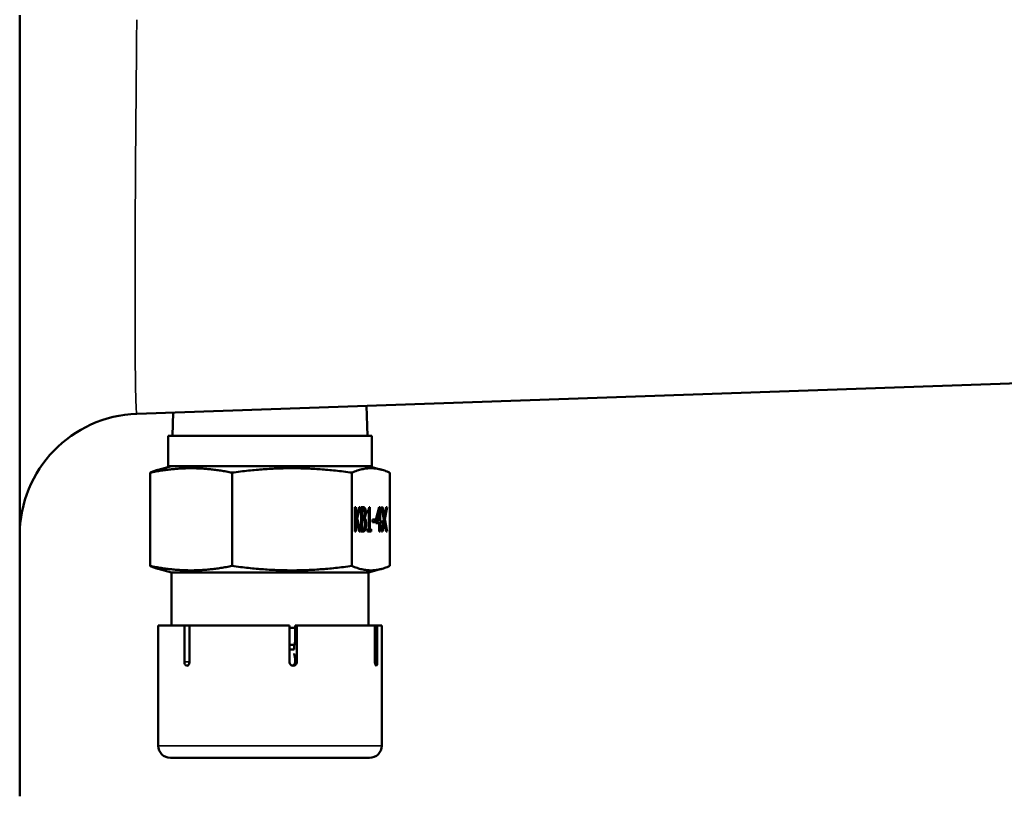
# Model space of a CAD drawing. Units: inches. Extents: x 0.6 to 87.4, y 0.6 to 67.4.
# Drawn here: x 49.2 to 53.2, y 26.5 to 29.7 of the extents above; entities that cross this region are included whole.
import ezdxf

# ---------------------------------------------------------------- set-up
doc = ezdxf.new("R2010")
doc.units = ezdxf.units.IN
doc.header["$LTSCALE"] = 4
doc.header["$MEASUREMENT"] = 0
doc.layers.add('Visible (ANSI)', color=7, linetype='Continuous', lineweight=50)
doc.layers.add('Visible Narrow (ANSI)', color=7, linetype='Continuous', lineweight=35)

msp = doc.modelspace()

# ---------------------------------------------------------------- linework, layer by layer
at = {"layer": 'Visible (ANSI)'}
for p, q in [((49.1572, 29.7139), (49.1572, 26.4946)), ((49.6397, 28.0708), (53.4951, 28.2054)), ((49.7899, 28.076), (49.7865, 27.9798)), ((50.586, 28.1038), (50.5903, 27.9798)), ((49.7684, 27.9798), (50.6084, 27.9798)), ((49.7684, 27.8548), (49.7684, 27.9798)), ((50.6084, 27.8548), (50.6084, 27.9798)), ((49.7822, 27.8548), (49.7283, 27.8404)), ((49.7684, 27.8548), (50.6084, 27.8548)), ((50.5947, 27.8548), (50.6485, 27.8404)), ((49.6942, 27.4438), (49.6942, 27.8283)), ((50.032, 27.4438), (50.032, 27.8283)), ((50.5262, 27.4438), (50.5262, 27.8283)), ((50.6826, 27.4438), (50.6826, 27.8283)), ((50.5385, 27.6859), (50.5426, 27.6859)), ((50.5385, 27.5859), (50.5385, 27.6859)), ((50.5426, 27.6399), (50.5553, 27.6859)), ((50.5426, 27.6859), (50.5426, 27.6399)), ((50.5603, 27.6859), (50.5475, 27.6412)), ((50.5553, 27.6859), (50.5603, 27.6859)), ((50.5635, 27.6859), (50.5717, 27.6859)), ((50.5635, 27.5859), (50.5635, 27.6859)), ((50.5676, 27.6745), (50.5635, 27.6745)), ((50.5799, 27.6818), (50.565, 27.6818)), ((50.5716, 27.6745), (50.5676, 27.6745)), ((50.5676, 27.6745), (50.5676, 27.6453)), ((50.5902, 27.6631), (50.5902, 27.6723)), ((50.5966, 27.6862), (50.5998, 27.6862)), ((50.5998, 27.6862), (50.5998, 27.5961)), ((50.625, 27.6343), (50.6388, 27.6859)), ((50.6387, 27.6701), (50.6283, 27.631)), ((50.6387, 27.6701), (50.6346, 27.6701)), ((50.6387, 27.631), (50.6387, 27.6701)), ((50.6388, 27.6859), (50.6427, 27.6859)), ((50.6427, 27.6859), (50.6427, 27.631)), ((50.6479, 27.6859), (50.6526, 27.6859)), ((50.6574, 27.636), (50.6479, 27.6859)), ((50.6526, 27.6859), (50.66, 27.6467)), ((50.66, 27.6467), (50.6675, 27.6859)), ((50.6719, 27.6859), (50.6623, 27.6366)), ((50.6675, 27.6859), (50.6719, 27.6859)), ((50.5426, 27.6399), (50.5385, 27.6399)), ((50.5444, 27.6324), (50.5385, 27.6324)), ((50.5444, 27.6324), (50.5426, 27.6258)), ((50.5475, 27.6412), (50.5429, 27.6412)), ((50.5557, 27.5859), (50.5444, 27.6324)), ((50.5475, 27.6412), (50.5611, 27.5859)), ((50.5676, 27.6453), (50.5635, 27.6453)), ((50.5676, 27.6342), (50.5635, 27.6342)), ((50.5639, 27.6415), (50.5639, 27.642)), ((50.5787, 27.642), (50.5639, 27.642)), ((50.5787, 27.6415), (50.5639, 27.6415)), ((50.5676, 27.6453), (50.5723, 27.6453)), ((50.5723, 27.6342), (50.5676, 27.6342)), ((50.5676, 27.6342), (50.5676, 27.5972)), ((50.5787, 27.642), (50.5787, 27.6415)), ((50.5958, 27.6631), (50.5902, 27.6631)), ((50.5958, 27.5961), (50.5958, 27.6631)), ((50.6106, 27.6357), (50.6223, 27.6357)), ((50.6106, 27.6236), (50.6106, 27.6357)), ((50.6223, 27.6357), (50.6223, 27.6236)), ((50.625, 27.6202), (50.625, 27.6343)), ((50.6283, 27.631), (50.625, 27.631)), ((50.6283, 27.631), (50.6387, 27.631)), ((50.6315, 27.6202), (50.6315, 27.631)), ((50.6427, 27.631), (50.6387, 27.631)), ((50.6427, 27.631), (50.6463, 27.631)), ((50.6463, 27.631), (50.6463, 27.6202)), ((50.6476, 27.5859), (50.6574, 27.636)), ((50.66, 27.6467), (50.6554, 27.6467)), ((50.6623, 27.6366), (50.6573, 27.6366)), ((50.6623, 27.6366), (50.6719, 27.5859)), ((50.5426, 27.6258), (50.5385, 27.6258)), ((50.5426, 27.6258), (50.5426, 27.5859)), ((50.5676, 27.5972), (50.5635, 27.5972)), ((50.5676, 27.5972), (50.571, 27.5972)), ((50.5902, 27.5961), (50.5958, 27.5961)), ((50.5902, 27.5859), (50.5902, 27.5961)), ((50.5904, 27.5859), (50.5904, 27.5961)), ((50.5998, 27.5961), (50.5958, 27.5961)), ((50.5998, 27.5961), (50.6053, 27.5961)), ((50.6053, 27.5961), (50.6053, 27.5859)), ((50.6223, 27.6236), (50.6106, 27.6236)), ((50.6387, 27.6202), (50.625, 27.6202)), ((50.6387, 27.5859), (50.6387, 27.6202)), ((50.6427, 27.6202), (50.6387, 27.6202)), ((50.6427, 27.6202), (50.6427, 27.5859)), ((50.6463, 27.6202), (50.6427, 27.6202)), ((50.6597, 27.6258), (50.652, 27.5859)), ((50.6597, 27.6258), (50.6554, 27.6258)), ((50.6672, 27.5859), (50.6597, 27.6258)), ((50.5426, 27.5859), (50.5385, 27.5859)), ((50.5611, 27.5859), (50.5557, 27.5859)), ((50.5724, 27.5859), (50.5635, 27.5859)), ((50.6053, 27.5859), (50.5902, 27.5859)), ((50.6427, 27.5859), (50.6387, 27.5859)), ((50.652, 27.5859), (50.6476, 27.5859)), ((50.6719, 27.5859), (50.6672, 27.5859)), ((49.7822, 27.4173), (49.7283, 27.4317)), ((50.5947, 27.4173), (50.6485, 27.4317)), ((49.7822, 27.4173), (50.5947, 27.4173)), ((49.7822, 27.1979), (49.7822, 27.4173)), ((50.5947, 27.1979), (50.5947, 27.4173)), ((49.7282, 27.1979), (49.8359, 27.1979)), ((49.7282, 27.1979), (49.7282, 26.7029)), ((49.8359, 27.1979), (49.8568, 27.1979)), ((49.8359, 27.0485), (49.8359, 27.1979)), ((49.8568, 27.1979), (49.8568, 27.0485)), ((49.8568, 27.1979), (50.2685, 27.1979)), ((50.2685, 27.0485), (50.2685, 27.1979)), ((50.2926, 27.1893), (50.2685, 27.1893)), ((50.2926, 27.1979), (50.2991, 27.1979)), ((50.2926, 27.1419), (50.2926, 27.1979)), ((50.2991, 27.1979), (50.2991, 27.0485)), ((50.2991, 27.1979), (50.621, 27.1979)), ((50.621, 27.1979), (50.6306, 27.1979)), ((50.621, 27.0485), (50.621, 27.1979)), ((50.6306, 27.1979), (50.6306, 27.0485)), ((50.6306, 27.1979), (50.6487, 27.1979)), ((50.6487, 27.1979), (50.6487, 26.7029)), ((50.2685, 27.1193), (50.2892, 27.1193)), ((50.2876, 27.1114), (50.2876, 27.0993)), ((50.2685, 27.0993), (50.2879, 27.0993)), ((50.2926, 27.0485), (50.2926, 27.054)), ((50.5987, 26.6529), (49.7782, 26.6529))]:
    msp.add_line(p, q, dxfattribs=at)
for centre, radius, start, end in [((49.6572, 27.5711), 0.5, 92, 180), ((49.7782, 26.7029), 0.05, 180, 270), ((50.5987, 26.7029), 0.05, 270, 0)]:
    msp.add_arc(centre, radius, start, end, dxfattribs=at)
for points, weights in [([(50.032, 27.8283), (49.8631, 27.8621), (49.6942, 27.8283)], [1.6081029474, 1.85687733913, 1.6081029474]), ([(49.6942, 27.8283), (49.7121, 27.836), (49.7283, 27.8404)], [1.6081029474, 1.65881024943, 1.68884636854]), ([(50.5262, 27.8283), (50.2791, 27.8621), (50.032, 27.8283)], [1.6081029474, 1.85687733913, 1.6081029474]), ([(50.6826, 27.8283), (50.6044, 27.8621), (50.5262, 27.8283)], [1.6081029474, 1.85687733913, 1.6081029474]), ([(49.6942, 27.4438), (49.8631, 27.41), (50.032, 27.4438)], [1.52484546633, 1.76073988091, 1.52484546633]), ([(49.7283, 27.4317), (49.7121, 27.4361), (49.6942, 27.4438)], [1.60140849972, 1.57292746241, 1.52484546633]), ([(50.032, 27.4438), (50.2791, 27.41), (50.5262, 27.4438)], [1.52484546633, 1.76073988091, 1.52484546633]), ([(50.5262, 27.4438), (50.6044, 27.41), (50.6826, 27.4438)], [1.52484546633, 1.76073988091, 1.52484546633]), ([(50.2876, 27.1114), (50.2896, 27.1209), (50.2916, 27.1308)], [1.00039766951, 1.00047357813, 1]), ([(50.2916, 27.065), (50.2897, 27.0743), (50.2879, 27.0832)], [1, 1.00044241954, 1.00040527953])]:
    msp.add_rational_spline(points, weights, degree=2, dxfattribs=at)
for points in [[(50.565, 27.6818), (50.5643, 27.6831), (50.5635, 27.6839)], [(50.5674, 27.6745), (50.5666, 27.6791), (50.565, 27.6818)], [(50.5772, 27.6719), (50.5762, 27.6737), (50.5738, 27.6745), (50.5716, 27.6745)], [(50.5717, 27.6859), (50.575, 27.6859), (50.5783, 27.6845), (50.5799, 27.6818)], [(50.5788, 27.6615), (50.5788, 27.6651), (50.578, 27.6704), (50.5772, 27.6719)], [(50.5799, 27.6818), (50.5815, 27.679), (50.5831, 27.6697), (50.5831, 27.6634)], [(50.5902, 27.6723), (50.5934, 27.6723), (50.5964, 27.6781), (50.5966, 27.6862)], [(50.5639, 27.642), (50.5648, 27.6434), (50.5655, 27.6453)], [(50.5677, 27.6342), (50.5663, 27.6394), (50.5639, 27.6415)], [(50.5723, 27.6453), (50.5742, 27.6453), (50.5761, 27.6466), (50.577, 27.6486)], [(50.5777, 27.6316), (50.5767, 27.6332), (50.5744, 27.6342), (50.5723, 27.6342)], [(50.577, 27.6486), (50.578, 27.6505), (50.5788, 27.6568), (50.5788, 27.6615)], [(50.5802, 27.616), (50.5802, 27.6217), (50.5792, 27.629), (50.5777, 27.6316)], [(50.5831, 27.6634), (50.5831, 27.6563), (50.5808, 27.6451), (50.5787, 27.642)], [(50.5787, 27.6415), (50.5815, 27.639), (50.5845, 27.6262), (50.5845, 27.6166)], [(50.5635, 27.5886), (50.5651, 27.5905), (50.5665, 27.594)], [(50.5665, 27.594), (50.567, 27.5955), (50.5675, 27.5972)], [(50.571, 27.5972), (50.5737, 27.5972), (50.5768, 27.5988), (50.578, 27.6014)], [(50.5813, 27.594), (50.5796, 27.5896), (50.5756, 27.5859), (50.5724, 27.5859)], [(50.578, 27.6014), (50.5792, 27.6041), (50.5802, 27.6108), (50.5802, 27.616)], [(50.5845, 27.6166), (50.5845, 27.6091), (50.5828, 27.5977), (50.5813, 27.594)]]:
    msp.add_open_spline(points, degree=2, dxfattribs=at)
for points, knots in [([(50.2916, 27.1308), (50.2916, 27.1308), (50.2916, 27.1308), (50.2919, 27.1322), (50.2922, 27.1341), (50.2925, 27.1377), (50.2926, 27.14), (50.2926, 27.1419)], [-0.02939183, -0.02939183, -0.02939183, -0.02939183, -0.02938646, -0.02938646, -0.01469074, -0.01469074, 0, 0, 0, 0]), ([(50.2926, 27.054), (50.2926, 27.0559), (50.2925, 27.0581), (50.2922, 27.0617), (50.2919, 27.0636), (50.2916, 27.065), (50.2916, 27.065), (50.2916, 27.065)], [0, 0, 0, 0, 0.01469074, 0.01469074, 0.02938646, 0.02938646, 0.02939183, 0.02939183, 0.02939183, 0.02939183]), ([(49.8359, 27.0485), (49.8359, 27.0466), (49.8362, 27.0445), (49.8372, 27.0406), (49.838, 27.0389), (49.8398, 27.0361), (49.841, 27.0349), (49.8435, 27.0333), (49.8449, 27.0329), (49.8462, 27.0329)], [0, 0, 0, 0, 0.01495099, 0.01495099, 0.02990197, 0.02990197, 0.04485296, 0.04485296, 0.05980394, 0.05980394, 0.05980394, 0.05980394]), ([(49.8462, 27.0329), (49.8475, 27.0329), (49.8489, 27.0333), (49.8515, 27.0349), (49.8527, 27.0361), (49.8546, 27.0389), (49.8555, 27.0406), (49.8566, 27.0445), (49.8568, 27.0466), (49.8568, 27.0485)], [-0.05980394, -0.05980394, -0.05980394, -0.05980394, -0.04485296, -0.04485296, -0.02990197, -0.02990197, -0.01495099, -0.01495099, 0, 0, 0, 0]), ([(50.2685, 27.0485), (50.2685, 27.0466), (50.2689, 27.0445), (50.2704, 27.0406), (50.2716, 27.0389), (50.2744, 27.0361), (50.2761, 27.0349), (50.2799, 27.0333), (50.2819, 27.0329), (50.2838, 27.0329)], [0, 0, 0, 0, 0.01495099, 0.01495099, 0.02990197, 0.02990197, 0.04485296, 0.04485296, 0.05980394, 0.05980394, 0.05980394, 0.05980394]), ([(50.2926, 27.0485), (50.2926, 27.0466), (50.2922, 27.0445), (50.2907, 27.0406), (50.2895, 27.0389), (50.2868, 27.0361), (50.2851, 27.0349), (50.2824, 27.0338), (50.2815, 27.0335), (50.2806, 27.0333)], [0, 0, 0, 0, 0.01495117, 0.01495117, 0.02990234, 0.02990234, 0.04485351, 0.04485351, 0.05157304, 0.05157304, 0.05157304, 0.05157304]), ([(50.2838, 27.0329), (50.2858, 27.0329), (50.2878, 27.0333), (50.2916, 27.0349), (50.2933, 27.0361), (50.296, 27.0389), (50.2971, 27.0406), (50.2987, 27.0445), (50.2991, 27.0466), (50.2991, 27.0485)], [-0.05980394, -0.05980394, -0.05980394, -0.05980394, -0.04485296, -0.04485296, -0.02990197, -0.02990197, -0.01495099, -0.01495099, 0, 0, 0, 0]), ([(50.621, 27.0485), (50.621, 27.0466), (50.6211, 27.0445), (50.6216, 27.0406), (50.6221, 27.0389), (50.623, 27.0361), (50.6236, 27.0349), (50.6248, 27.0333), (50.6255, 27.0329), (50.6261, 27.0329)], [0, 0, 0, 0, 0.01495099, 0.01495099, 0.02990197, 0.02990197, 0.04485296, 0.04485296, 0.05980394, 0.05980394, 0.05980394, 0.05980394]), ([(50.6261, 27.0329), (50.6267, 27.0329), (50.6273, 27.0333), (50.6285, 27.0349), (50.629, 27.0361), (50.6298, 27.0389), (50.6301, 27.0406), (50.6305, 27.0445), (50.6306, 27.0466), (50.6306, 27.0485)], [-0.05980394, -0.05980394, -0.05980394, -0.05980394, -0.04485296, -0.04485296, -0.02990197, -0.02990197, -0.01495099, -0.01495099, 0, 0, 0, 0])]:
    msp.add_open_spline(points, degree=3, knots=knots, dxfattribs=at)
at = {"layer": 'Visible Narrow (ANSI)'}
for p, q in [((50.5831, 27.6634), (50.5787, 27.6634)), ((50.5813, 27.594), (50.5665, 27.594)), ((50.5845, 27.6166), (50.5802, 27.6166)), ((49.8568, 27.0485), (49.8359, 27.0485)), ((50.2991, 27.0485), (50.2926, 27.0485)), ((50.6306, 27.0485), (50.621, 27.0485)), ((49.7282, 26.7029), (50.6487, 26.7029))]:
    msp.add_line(p, q, dxfattribs=at)
msp.add_ellipse((49.6572, 29.6974), major_axis=(0.0175, 1.6266), ratio=0.010709, start_param=1.572503, end_param=3.142082, dxfattribs=at)

doc.saveas('drawing.dxf')
